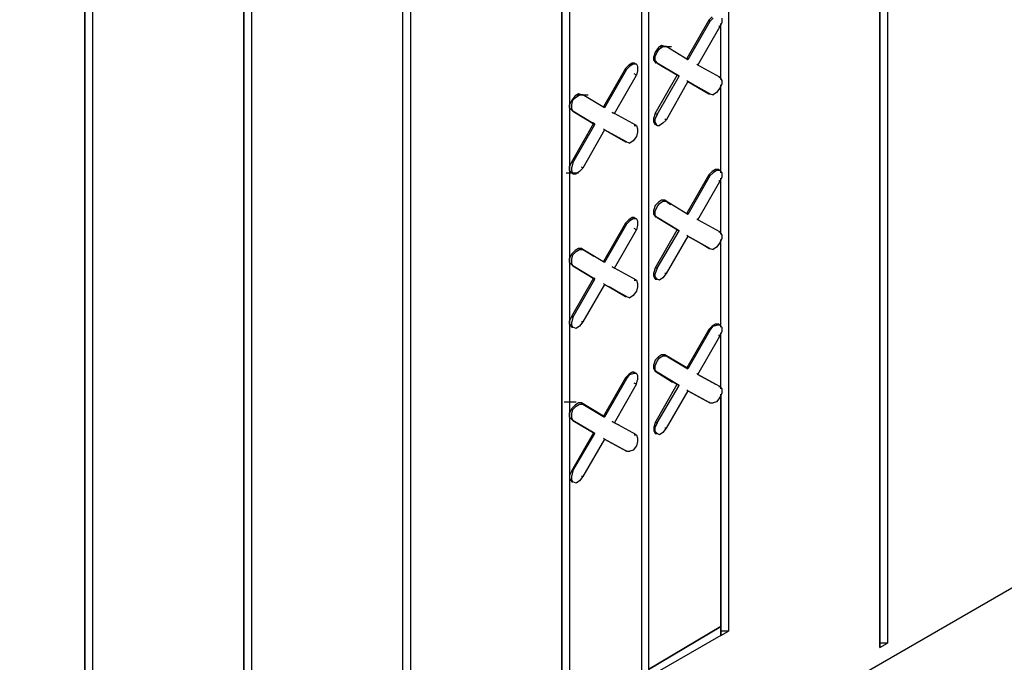
# Model space of a CAD drawing. Units: inches. Extents: x 27 to 113, y -1 to 111.
# Drawn here: x 47 to 51, y 24 to 26 of the extents above; entities that cross this region are included whole.
import ezdxf

# ---------------------------------------------------------------- set-up
doc = ezdxf.new("R2010")
doc.units = ezdxf.units.IN
doc.header["$MEASUREMENT"] = 0
doc.layers.add('Block', color=1, linetype='Continuous')

msp = doc.modelspace()

# ---------------------------------------------------------------- linework, layer by layer
at = {"layer": 'Block'}
for p, q in [((50.4017, 32.8805), (50.4017, 23.6245)), ((50.3737, 32.8645), (50.3737, 23.6085)), ((50.3737, 23.6085), (50.3737, 32.8645)), ((49.8217, 32.1645), (49.8217, 23.6685)), ((49.5057, 23.5165), (49.5057, 31.9845)), ((49.5057, 23.5165), (49.5057, 31.9845)), ((49.5297, 31.9965), (49.5297, 23.5285)), ((48.6617, 31.8765), (48.6617, 22.6165)), ((48.6337, 22.6045), (48.6337, 31.8605)), ((48.6337, 22.6045), (48.6337, 31.8605)), ((49.2417, 31.8285), (49.2417, 23.3645)), ((49.2137, 23.3205), (49.2137, 31.8165)), ((49.2137, 31.8165), (49.2137, 23.3205)), ((48.0817, 31.5405), (48.0817, 22.2845)), ((48.0537, 31.5285), (48.0537, 22.2685)), ((48.0537, 22.2685), (48.0537, 31.5285)), ((39.3697, 17.1965), (63.7257, 31.2565)), ((47.4737, 31.1925), (47.4737, 21.9325)), ((47.4737, 21.9325), (47.4737, 31.1925)), ((47.5017, 31.2085), (47.5017, 21.9485)), ((49.7617, 25.9085), (49.7497, 25.8965)), ((49.7537, 25.8925), (49.7657, 25.9045)), ((49.7977, 25.9045), (49.7977, 25.8885)), ((49.7497, 25.8965), (49.6697, 25.7565)), ((49.7537, 25.8925), (49.6737, 25.7525)), ((49.7097, 25.7325), (49.7897, 25.8725)), ((49.7497, 25.8965), (49.7537, 25.8925)), ((49.7897, 25.8725), (49.7857, 25.8765)), ((49.7977, 25.8885), (49.7897, 25.8725)), ((49.7937, 25.6805), (49.7937, 25.8845)), ((49.7937, 25.6805), (49.7937, 25.8845)), ((49.5657, 25.7965), (49.5537, 25.7805)), ((49.5617, 25.7805), (49.5697, 25.7925)), ((49.5777, 25.8045), (49.5657, 25.7965)), ((49.5697, 25.7925), (49.5817, 25.8005)), ((49.5697, 25.8005), (49.6137, 25.8005)), ((49.5897, 25.8005), (49.5777, 25.8045)), ((49.5817, 25.8005), (49.5937, 25.8005)), ((49.5937, 25.8005), (49.5897, 25.8005)), ((49.5937, 25.8005), (49.5897, 25.8005)), ((49.6737, 25.7525), (49.5937, 25.8005)), ((49.6737, 25.7525), (49.5937, 25.8005)), ((49.5537, 25.7805), (49.5497, 25.7645)), ((49.5497, 25.7525), (49.5497, 25.7645)), ((49.5537, 25.7645), (49.5617, 25.7805)), ((49.5537, 25.7485), (49.5537, 25.7645)), ((49.6697, 25.7565), (49.6737, 25.7525)), ((49.6737, 25.7525), (49.6697, 25.7565)), ((49.4457, 25.7205), (49.3657, 25.5805)), ((49.4577, 25.7325), (49.4457, 25.7205)), ((49.4457, 25.7205), (49.4497, 25.7165)), ((49.4497, 25.7165), (49.4617, 25.7285)), ((49.4697, 25.7405), (49.4577, 25.7325)), ((49.4737, 25.7365), (49.4617, 25.7285)), ((49.4777, 25.7405), (49.4697, 25.7405)), ((49.4857, 25.7365), (49.4737, 25.7365)), ((49.4817, 25.7365), (49.4777, 25.7405)), ((49.4777, 25.7405), (49.4857, 25.7365)), ((49.4857, 25.7365), (49.4897, 25.7285)), ((49.4897, 25.7285), (49.4897, 25.7125)), ((49.5537, 25.7445), (49.5497, 25.7525)), ((49.5537, 25.7485), (49.5617, 25.7405)), ((49.5617, 25.7405), (49.5537, 25.7445)), ((49.5537, 25.7445), (49.5577, 25.7405)), ((49.5617, 25.7405), (49.5537, 25.7445)), ((49.5577, 25.7405), (49.5537, 25.7445)), ((49.6417, 25.6925), (49.5617, 25.7405)), ((49.5617, 25.7405), (49.6417, 25.6925)), ((49.6337, 25.6965), (49.5777, 25.7285)), ((49.6337, 25.6965), (49.5777, 25.7285)), ((49.7097, 25.7325), (49.7057, 25.7365)), ((49.7057, 25.7365), (49.7097, 25.7325)), ((49.7897, 25.6885), (49.7097, 25.7325)), ((49.7897, 25.6885), (49.7097, 25.7325)), ((49.4497, 25.7165), (49.3697, 25.5765)), ((49.4057, 25.5565), (49.4857, 25.6965)), ((49.4857, 25.6965), (49.4777, 25.7005)), ((49.4897, 25.7125), (49.4857, 25.6965)), ((49.5537, 25.5565), (49.6337, 25.6965)), ((49.5617, 25.5525), (49.6417, 25.6925)), ((49.6337, 25.6965), (49.6417, 25.6925)), ((49.6337, 25.6965), (49.6417, 25.6925)), ((49.7897, 25.6885), (49.7857, 25.6885)), ((49.7857, 25.6885), (49.7897, 25.6885)), ((49.7897, 25.6885), (49.7977, 25.6765)), ((49.6737, 25.6725), (49.5937, 25.5325)), ((49.6697, 25.6765), (49.6737, 25.6725)), ((49.6737, 25.6725), (49.6697, 25.6765)), ((49.7537, 25.6285), (49.6737, 25.6725)), ((49.6737, 25.6725), (49.7497, 25.6285)), ((49.6737, 25.6725), (49.7537, 25.6285)), ((49.7497, 25.6285), (49.6737, 25.6725)), ((49.7897, 25.6485), (49.7777, 25.6325)), ((49.7977, 25.6645), (49.7897, 25.6485)), ((49.7937, 25.3405), (49.7937, 25.6605)), ((49.7937, 25.3405), (49.7937, 25.6605)), ((49.7977, 25.6765), (49.7977, 25.6645)), ((49.2617, 25.6205), (49.2497, 25.6045)), ((49.2537, 25.6045), (49.2657, 25.6165)), ((49.2737, 25.6285), (49.2617, 25.6205)), ((49.2657, 25.6165), (49.2777, 25.6245)), ((49.2657, 25.6245), (49.3097, 25.6245)), ((49.2857, 25.6245), (49.2737, 25.6285)), ((49.2777, 25.6245), (49.2897, 25.6245)), ((49.2897, 25.6245), (49.2857, 25.6245)), ((49.2897, 25.6245), (49.2857, 25.6245)), ((49.3697, 25.5765), (49.2897, 25.6245)), ((49.3697, 25.5765), (49.2897, 25.6245)), ((49.7497, 25.6285), (49.7537, 25.6285)), ((49.7497, 25.6285), (49.7537, 25.6285)), ((49.7537, 25.6285), (49.7657, 25.6245)), ((49.7777, 25.6325), (49.7657, 25.6245)), ((49.2497, 25.6045), (49.2417, 25.5885)), ((49.2417, 25.5765), (49.2417, 25.5885)), ((49.2417, 25.5765), (49.2497, 25.5685)), ((49.2497, 25.5885), (49.2537, 25.6045)), ((49.2497, 25.5725), (49.2497, 25.5885)), ((49.3657, 25.5805), (49.3697, 25.5765)), ((49.3697, 25.5765), (49.3657, 25.5805)), ((49.2497, 25.5725), (49.2537, 25.5645)), ((49.2537, 25.5645), (49.2497, 25.5685)), ((49.2497, 25.5685), (49.2537, 25.5645)), ((49.2537, 25.5645), (49.2497, 25.5685)), ((49.2537, 25.5645), (49.2497, 25.5685)), ((49.3337, 25.5165), (49.2537, 25.5645)), ((49.2537, 25.5645), (49.3337, 25.5165)), ((49.4057, 25.5565), (49.3977, 25.5605)), ((49.3977, 25.5605), (49.4057, 25.5565)), ((49.4857, 25.5125), (49.4057, 25.5565)), ((49.4857, 25.5125), (49.4057, 25.5565)), ((49.5537, 25.5565), (49.5497, 25.5405)), ((49.5497, 25.5245), (49.5497, 25.5405)), ((49.5617, 25.5525), (49.5537, 25.5565)), ((49.5617, 25.5525), (49.5537, 25.5365)), ((49.2497, 25.3805), (49.3297, 25.5205)), ((49.2537, 25.3765), (49.3337, 25.5165)), ((49.3297, 25.5205), (49.3177, 25.5245)), ((49.3297, 25.5205), (49.3177, 25.5245)), ((49.3297, 25.5205), (49.3337, 25.5165)), ((49.3297, 25.5205), (49.3337, 25.5165)), ((49.4857, 25.5125), (49.4777, 25.5125)), ((49.4777, 25.5125), (49.4857, 25.5125)), ((49.4857, 25.5125), (49.4897, 25.5005)), ((49.5537, 25.5165), (49.5497, 25.5245)), ((49.5537, 25.5245), (49.5537, 25.5365)), ((49.5617, 25.5125), (49.5537, 25.5245)), ((49.5577, 25.5165), (49.5537, 25.5165)), ((49.5617, 25.5125), (49.5537, 25.5165)), ((49.5617, 25.5125), (49.5697, 25.5125)), ((49.5817, 25.5205), (49.5697, 25.5125)), ((49.5937, 25.5325), (49.5817, 25.5205)), ((49.5937, 25.5325), (49.5897, 25.5365)), ((49.3697, 25.4965), (49.2897, 25.3565)), ((49.3657, 25.5005), (49.3697, 25.4965)), ((49.3697, 25.4965), (49.3657, 25.5005)), ((49.4497, 25.4525), (49.3697, 25.4965)), ((49.3697, 25.4965), (49.4457, 25.4525)), ((49.3697, 25.4965), (49.4497, 25.4525)), ((49.3697, 25.4965), (49.4457, 25.4525)), ((49.4857, 25.4725), (49.4737, 25.4565)), ((49.4897, 25.4885), (49.4857, 25.4725)), ((49.4897, 25.5005), (49.4897, 25.4885)), ((49.4457, 25.4525), (49.4497, 25.4525)), ((49.4457, 25.4525), (49.4497, 25.4525)), ((49.4497, 25.4525), (49.4617, 25.4485)), ((49.4737, 25.4565), (49.4617, 25.4485)), ((49.2497, 25.3805), (49.2417, 25.3645)), ((49.2417, 25.3485), (49.2417, 25.3645)), ((49.2537, 25.3765), (49.2497, 25.3805)), ((49.2537, 25.3765), (49.2497, 25.3605)), ((49.2497, 25.3485), (49.2497, 25.3605)), ((49.2897, 25.3565), (49.2857, 25.3605)), ((49.2297, 25.3405), (49.2737, 25.3405)), ((49.2497, 25.3405), (49.2417, 25.3485)), ((49.2537, 25.3365), (49.2497, 25.3485)), ((49.2537, 25.3365), (49.2497, 25.3405)), ((49.2537, 25.3365), (49.2657, 25.3365)), ((49.2777, 25.3445), (49.2657, 25.3365)), ((49.2897, 25.3565), (49.2777, 25.3445)), ((49.7497, 25.3325), (49.6697, 25.1925)), ((49.7537, 25.3285), (49.6737, 25.1885)), ((49.7617, 25.3445), (49.7497, 25.3325)), ((49.7497, 25.3325), (49.7537, 25.3285)), ((49.7537, 25.3285), (49.7657, 25.3405)), ((49.7737, 25.3525), (49.7617, 25.3445)), ((49.7777, 25.3485), (49.7657, 25.3405)), ((49.7857, 25.3525), (49.7737, 25.3525)), ((49.7897, 25.3485), (49.7777, 25.3485)), ((49.7857, 25.3485), (49.7857, 25.3525)), ((49.7857, 25.3525), (49.7897, 25.3485)), ((49.7897, 25.3485), (49.7977, 25.3405)), ((49.7977, 25.3245), (49.7897, 25.3085)), ((49.7977, 25.3405), (49.7977, 25.3245)), ((49.7097, 25.1685), (49.7897, 25.3085)), ((49.7897, 25.3085), (49.7857, 25.3125)), ((49.7937, 25.1165), (49.7937, 25.3205)), ((49.7937, 25.1165), (49.7937, 25.3205)), ((49.5537, 25.2205), (49.5497, 25.2045)), ((49.5657, 25.2325), (49.5537, 25.2205)), ((49.5537, 25.2005), (49.5617, 25.2165)), ((49.5617, 25.2165), (49.5697, 25.2285)), ((49.5777, 25.2405), (49.5657, 25.2325)), ((49.5697, 25.2285), (49.5817, 25.2365)), ((49.5897, 25.2405), (49.5777, 25.2405)), ((49.5817, 25.2365), (49.5937, 25.2365)), ((49.5937, 25.2365), (49.5897, 25.2405)), ((49.5897, 25.2405), (49.6097, 25.2245)), ((49.5937, 25.2365), (49.5897, 25.2405)), ((49.5897, 25.2405), (49.6097, 25.2245)), ((49.6737, 25.1885), (49.5937, 25.2365)), ((49.6737, 25.1885), (49.5937, 25.2365)), ((49.5497, 25.1885), (49.5497, 25.2045)), ((49.5497, 25.1885), (49.5537, 25.1805)), ((49.5537, 25.1845), (49.5537, 25.2005)), ((49.5537, 25.1845), (49.5617, 25.1765)), ((49.5617, 25.1765), (49.5537, 25.1805)), ((49.5537, 25.1805), (49.5577, 25.1765)), ((49.5617, 25.1765), (49.5537, 25.1805)), ((49.5577, 25.1765), (49.5537, 25.1805)), ((49.6697, 25.1925), (49.6737, 25.1885)), ((49.6737, 25.1885), (49.6697, 25.1925)), ((49.4457, 25.1565), (49.3657, 25.0165)), ((49.4497, 25.1525), (49.3697, 25.0125)), ((49.4577, 25.1685), (49.4457, 25.1565)), ((49.4457, 25.1565), (49.4497, 25.1525)), ((49.4497, 25.1525), (49.4617, 25.1645)), ((49.4697, 25.1765), (49.4577, 25.1685)), ((49.4737, 25.1725), (49.4617, 25.1645)), ((49.4777, 25.1765), (49.4697, 25.1765)), ((49.4857, 25.1725), (49.4737, 25.1725)), ((49.4817, 25.1725), (49.4777, 25.1765)), ((49.4777, 25.1765), (49.4857, 25.1725)), ((49.4857, 25.1725), (49.4897, 25.1645)), ((49.4897, 25.1485), (49.4857, 25.1325)), ((49.4897, 25.1645), (49.4897, 25.1485)), ((49.6417, 25.1285), (49.5617, 25.1765)), ((49.5617, 25.1765), (49.6417, 25.1285)), ((49.7097, 25.1685), (49.7057, 25.1725)), ((49.7057, 25.1725), (49.7097, 25.1685)), ((49.7897, 25.1245), (49.7097, 25.1685)), ((49.7897, 25.1245), (49.7097, 25.1685)), ((49.4057, 24.9925), (49.4857, 25.1325)), ((49.4857, 25.1325), (49.4777, 25.1365)), ((49.5537, 24.9925), (49.6337, 25.1325)), ((49.5617, 24.9925), (49.6417, 25.1285)), ((49.6737, 25.1085), (49.5937, 24.9725)), ((49.6337, 25.1325), (49.6417, 25.1285)), ((49.6337, 25.1325), (49.6417, 25.1285)), ((49.6697, 25.1125), (49.6737, 25.1085)), ((49.6737, 25.1085), (49.6697, 25.1125)), ((49.7537, 25.0645), (49.6737, 25.1085)), ((49.6737, 25.1085), (49.7537, 25.0645)), ((49.7897, 25.1245), (49.7857, 25.1245)), ((49.7857, 25.1245), (49.7897, 25.1245)), ((49.7897, 25.1245), (49.7977, 25.1125)), ((49.7977, 25.1125), (49.7977, 25.1005)), ((49.7497, 25.0645), (49.7217, 25.0805)), ((49.7497, 25.0645), (49.7217, 25.0805)), ((49.7897, 25.0845), (49.7777, 25.0685)), ((49.7977, 25.1005), (49.7897, 25.0845)), ((49.7937, 24.7765), (49.7937, 25.0965)), ((49.7937, 24.7765), (49.7937, 25.0965)), ((49.2497, 25.0445), (49.2417, 25.0285)), ((49.2617, 25.0565), (49.2497, 25.0445)), ((49.2497, 25.0245), (49.2537, 25.0405)), ((49.2537, 25.0405), (49.2657, 25.0525)), ((49.2737, 25.0645), (49.2617, 25.0565)), ((49.2657, 25.0525), (49.2777, 25.0605)), ((49.2857, 25.0645), (49.2737, 25.0645)), ((49.2777, 25.0605), (49.2897, 25.0605)), ((49.2897, 25.0605), (49.2857, 25.0645)), ((49.2857, 25.0645), (49.3297, 25.0365)), ((49.2897, 25.0605), (49.2857, 25.0645)), ((49.2857, 25.0645), (49.3297, 25.0365)), ((49.3697, 25.0125), (49.2897, 25.0605)), ((49.3697, 25.0125), (49.2897, 25.0605)), ((49.7497, 25.0645), (49.7537, 25.0645)), ((49.7497, 25.0645), (49.7537, 25.0645)), ((49.7537, 25.0645), (49.7657, 25.0605)), ((49.7777, 25.0685), (49.7657, 25.0605)), ((49.2417, 25.0125), (49.2417, 25.0285)), ((49.2497, 25.0045), (49.2417, 25.0125)), ((49.2497, 25.0085), (49.2497, 25.0245)), ((49.2497, 25.0085), (49.2537, 25.0005)), ((49.2537, 25.0005), (49.2497, 25.0045)), ((49.2497, 25.0045), (49.2537, 25.0005)), ((49.2537, 25.0005), (49.2497, 25.0045)), ((49.2537, 25.0005), (49.2497, 25.0045)), ((49.3337, 24.9525), (49.2537, 25.0005)), ((49.2537, 25.0005), (49.3337, 24.9525)), ((49.3657, 25.0165), (49.3697, 25.0125)), ((49.3697, 25.0125), (49.3657, 25.0165)), ((49.4057, 24.9925), (49.3977, 24.9965)), ((49.3977, 24.9965), (49.4057, 24.9925)), ((49.4857, 24.9485), (49.4057, 24.9925)), ((49.4857, 24.9485), (49.4057, 24.9925)), ((49.5537, 24.9925), (49.5497, 24.9765)), ((49.5497, 24.9645), (49.5497, 24.9765)), ((49.5537, 24.9525), (49.5497, 24.9645)), ((49.5617, 24.9925), (49.5537, 24.9725)), ((49.5617, 24.9925), (49.5537, 24.9925)), ((49.5537, 24.9605), (49.5537, 24.9725)), ((49.5937, 24.9725), (49.5817, 24.9565)), ((49.5937, 24.9725), (49.5897, 24.9725)), ((49.2497, 24.8165), (49.3297, 24.9565)), ((49.2537, 24.8125), (49.3337, 24.9525)), ((49.3697, 24.9325), (49.2897, 24.7965)), ((49.3297, 24.9565), (49.3337, 24.9525)), ((49.3297, 24.9565), (49.3337, 24.9525)), ((49.3657, 24.9365), (49.3697, 24.9325)), ((49.3697, 24.9325), (49.3657, 24.9365)), ((49.4497, 24.8885), (49.3697, 24.9325)), ((49.3697, 24.9325), (49.4497, 24.8885)), ((49.4857, 24.9485), (49.4777, 24.9485)), ((49.4777, 24.9485), (49.4857, 24.9485)), ((49.4857, 24.9485), (49.4897, 24.9365)), ((49.4897, 24.9365), (49.4897, 24.9245)), ((49.5617, 24.9525), (49.5537, 24.9605)), ((49.5537, 24.9525), (49.5617, 24.9525)), ((49.5577, 24.9525), (49.5537, 24.9525)), ((49.5697, 24.9485), (49.5617, 24.9525)), ((49.5817, 24.9565), (49.5697, 24.9485)), ((49.4457, 24.8885), (49.3857, 24.9245)), ((49.3857, 24.9245), (49.4457, 24.8885)), ((49.4857, 24.9085), (49.4737, 24.8925)), ((49.4897, 24.9245), (49.4857, 24.9085)), ((49.4457, 24.8885), (49.4497, 24.8885)), ((49.4457, 24.8885), (49.4497, 24.8885)), ((49.4497, 24.8885), (49.4617, 24.8845)), ((49.4737, 24.8925), (49.4617, 24.8845)), ((49.2497, 24.8165), (49.2417, 24.8005)), ((49.2417, 24.7885), (49.2417, 24.8005)), ((49.2417, 24.7885), (49.2497, 24.7765)), ((49.2537, 24.8125), (49.2497, 24.8165)), ((49.2537, 24.8125), (49.2497, 24.7965)), ((49.2497, 24.7845), (49.2497, 24.7965)), ((49.2897, 24.7965), (49.2777, 24.7805)), ((49.2897, 24.7965), (49.2857, 24.7965)), ((49.7737, 24.7885), (49.7617, 24.7805)), ((49.7857, 24.7885), (49.7737, 24.7885)), ((49.7857, 24.7845), (49.7857, 24.7885)), ((49.7857, 24.7885), (49.7897, 24.7845)), ((49.2537, 24.7765), (49.2497, 24.7845)), ((49.2537, 24.7765), (49.2497, 24.7765)), ((49.2497, 24.7765), (49.2537, 24.7765)), ((49.2657, 24.7725), (49.2537, 24.7765)), ((49.2777, 24.7805), (49.2657, 24.7725)), ((49.7497, 24.7685), (49.6697, 24.6285)), ((49.7537, 24.7645), (49.6737, 24.6245)), ((49.7617, 24.7805), (49.7497, 24.7685)), ((49.7497, 24.7685), (49.7537, 24.7645)), ((49.7537, 24.7645), (49.7657, 24.7805)), ((49.7657, 24.7805), (49.7777, 24.7845)), ((49.7897, 24.7845), (49.7777, 24.7845)), ((49.7897, 24.7845), (49.7977, 24.7765)), ((49.7897, 24.7445), (49.7977, 24.7605)), ((49.7937, 24.5525), (49.7937, 24.7565)), ((49.7937, 24.5525), (49.7937, 24.7565)), ((49.7977, 24.7765), (49.7977, 24.7605)), ((49.7097, 24.6045), (49.7897, 24.7445)), ((49.7897, 24.7445), (49.7857, 24.7485)), ((49.5537, 24.6565), (49.5497, 24.6405)), ((49.5657, 24.6685), (49.5537, 24.6565)), ((49.5537, 24.6365), (49.5617, 24.6525)), ((49.5617, 24.6525), (49.5697, 24.6645)), ((49.5777, 24.6765), (49.5657, 24.6685)), ((49.5697, 24.6645), (49.5817, 24.6725)), ((49.5897, 24.6765), (49.5777, 24.6765)), ((49.5817, 24.6725), (49.5937, 24.6725)), ((49.5937, 24.6725), (49.5897, 24.6765)), ((49.5897, 24.6765), (49.6697, 24.6285)), ((49.5937, 24.6725), (49.5897, 24.6765)), ((49.6697, 24.6285), (49.5897, 24.6765)), ((49.6737, 24.6245), (49.5937, 24.6725)), ((49.5937, 24.6725), (49.6737, 24.6245)), ((49.4697, 24.6125), (49.4577, 24.6045)), ((49.4617, 24.6045), (49.4737, 24.6085)), ((49.4777, 24.6125), (49.4697, 24.6125)), ((49.4857, 24.6085), (49.4737, 24.6085)), ((49.4817, 24.6085), (49.4777, 24.6125)), ((49.4777, 24.6125), (49.4857, 24.6085)), ((49.4857, 24.6085), (49.4897, 24.6005)), ((49.5497, 24.6245), (49.5497, 24.6405)), ((49.5497, 24.6245), (49.5537, 24.6165)), ((49.5537, 24.6205), (49.5537, 24.6365)), ((49.5537, 24.6205), (49.5617, 24.6125)), ((49.5617, 24.6125), (49.5537, 24.6165)), ((49.5537, 24.6165), (49.6177, 24.5765)), ((49.5617, 24.6125), (49.5537, 24.6165)), ((49.6177, 24.5765), (49.5537, 24.6165)), ((49.6417, 24.5645), (49.5617, 24.6125)), ((49.5617, 24.6125), (49.6417, 24.5645)), ((49.6697, 24.6285), (49.6737, 24.6245)), ((49.6737, 24.6245), (49.6697, 24.6285)), ((49.7097, 24.6045), (49.7057, 24.6085)), ((49.7057, 24.6085), (49.7097, 24.6045)), ((49.4457, 24.5925), (49.3657, 24.4525)), ((49.4497, 24.5885), (49.3697, 24.4485)), ((49.4577, 24.6045), (49.4457, 24.5925)), ((49.4457, 24.5925), (49.4497, 24.5885)), ((49.4497, 24.5885), (49.4617, 24.6045)), ((49.4857, 24.5685), (49.4777, 24.5725)), ((49.4857, 24.5685), (49.4897, 24.5845)), ((49.4897, 24.6005), (49.4897, 24.5845)), ((49.7897, 24.5605), (49.7097, 24.6045)), ((49.7097, 24.6045), (49.7737, 24.5685)), ((49.7897, 24.5605), (49.7097, 24.6045)), ((49.7097, 24.6045), (49.7737, 24.5685)), ((49.4057, 24.4285), (49.4857, 24.5685)), ((49.5537, 24.4285), (49.6337, 24.5685)), ((49.5617, 24.4285), (49.6417, 24.5645)), ((49.6737, 24.5445), (49.5937, 24.4085)), ((49.6337, 24.5685), (49.6417, 24.5645)), ((49.6337, 24.5685), (49.6417, 24.5645)), ((49.6737, 24.5445), (49.6697, 24.5485)), ((49.6737, 24.5445), (49.6697, 24.5485)), ((49.7537, 24.5005), (49.6737, 24.5445)), ((49.6737, 24.5445), (49.7537, 24.5005)), ((49.7897, 24.5605), (49.7857, 24.5605)), ((49.7857, 24.5605), (49.7897, 24.5605)), ((49.7897, 24.5605), (49.7977, 24.5525)), ((49.7977, 24.5365), (49.7897, 24.5205)), ((49.7977, 24.5525), (49.7977, 24.5365)), ((49.2217, 24.5045), (49.2657, 24.5045)), ((49.2737, 24.5005), (49.2617, 24.4925)), ((49.2857, 24.5005), (49.2737, 24.5005)), ((49.2897, 24.4965), (49.2857, 24.5005)), ((49.2857, 24.5005), (49.3657, 24.4525)), ((49.2897, 24.4965), (49.2857, 24.5005)), ((49.3657, 24.4525), (49.2857, 24.5005)), ((49.7497, 24.5045), (49.7537, 24.5005)), ((49.7497, 24.5045), (49.7537, 24.5005)), ((49.7537, 24.5005), (49.7657, 24.5005)), ((49.7777, 24.5045), (49.7657, 24.5005)), ((49.7897, 24.5205), (49.7777, 24.5045)), ((49.7937, 24.5325), (49.7937, 23.6845)), ((49.7937, 23.6845), (49.7937, 24.5325)), ((49.2497, 24.4805), (49.2417, 24.4645)), ((49.2417, 24.4485), (49.2417, 24.4645)), ((49.2617, 24.4925), (49.2497, 24.4805)), ((49.2497, 24.4605), (49.2537, 24.4765)), ((49.2537, 24.4765), (49.2657, 24.4885)), ((49.2657, 24.4885), (49.2777, 24.4965)), ((49.2777, 24.4965), (49.2897, 24.4965)), ((49.3697, 24.4485), (49.2897, 24.4965)), ((49.2897, 24.4965), (49.3697, 24.4485)), ((49.2417, 24.4485), (49.2497, 24.4405)), ((49.2497, 24.4445), (49.2497, 24.4605)), ((49.2497, 24.4445), (49.2537, 24.4365)), ((49.2537, 24.4365), (49.2497, 24.4405)), ((49.2497, 24.4405), (49.2537, 24.4365)), ((49.2537, 24.4365), (49.2497, 24.4405)), ((49.2537, 24.4365), (49.2497, 24.4405)), ((49.3337, 24.3885), (49.2537, 24.4365)), ((49.2537, 24.4365), (49.3337, 24.3885)), ((49.3657, 24.4525), (49.3697, 24.4485)), ((49.3697, 24.4485), (49.3657, 24.4525)), ((49.4057, 24.4285), (49.3977, 24.4325)), ((49.3977, 24.4325), (49.4057, 24.4285)), ((49.4857, 24.3845), (49.4057, 24.4285)), ((49.4057, 24.4285), (49.4217, 24.4205)), ((49.4857, 24.3845), (49.4057, 24.4285)), ((49.4057, 24.4285), (49.4217, 24.4205)), ((49.5537, 24.4285), (49.5497, 24.4125)), ((49.5617, 24.4285), (49.5537, 24.4125)), ((49.5617, 24.4285), (49.5537, 24.4285)), ((49.2497, 24.2525), (49.3297, 24.3925)), ((49.3297, 24.3925), (49.3337, 24.3885)), ((49.3297, 24.3925), (49.3337, 24.3885)), ((49.5497, 24.4125), (49.5497, 24.4005)), ((49.5497, 24.4005), (49.5537, 24.3885)), ((49.5537, 24.3965), (49.5537, 24.4125)), ((49.5617, 24.3885), (49.5537, 24.3965)), ((49.5817, 24.3925), (49.5697, 24.3845)), ((49.5937, 24.4085), (49.5817, 24.3925)), ((49.5937, 24.4085), (49.5897, 24.4085)), ((49.2537, 24.2525), (49.3337, 24.3885)), ((49.3697, 24.3685), (49.2897, 24.2325)), ((49.3697, 24.3685), (49.3657, 24.3725)), ((49.3697, 24.3685), (49.3657, 24.3725)), ((49.4497, 24.3245), (49.3697, 24.3685)), ((49.3697, 24.3685), (49.4497, 24.3245)), ((49.4857, 24.3845), (49.4777, 24.3845)), ((49.4777, 24.3845), (49.4857, 24.3845)), ((49.4857, 24.3845), (49.4897, 24.3725)), ((49.4897, 24.3605), (49.4857, 24.3445)), ((49.4897, 24.3725), (49.4897, 24.3605)), ((49.5537, 24.3885), (49.5617, 24.3885)), ((49.5537, 24.3885), (49.5577, 24.3885)), ((49.5697, 24.3845), (49.5617, 24.3885)), ((49.4457, 24.3285), (49.4497, 24.3245)), ((49.4457, 24.3285), (49.4497, 24.3245)), ((49.4497, 24.3245), (49.4617, 24.3245)), ((49.4737, 24.3285), (49.4617, 24.3245)), ((49.4857, 24.3445), (49.4737, 24.3285)), ((49.2497, 24.2525), (49.2417, 24.2365)), ((49.2537, 24.2525), (49.2497, 24.2365)), ((49.2537, 24.2525), (49.2497, 24.2525)), ((49.2417, 24.2365), (49.2417, 24.2245)), ((49.2417, 24.2245), (49.2497, 24.2125)), ((49.2497, 24.2205), (49.2497, 24.2365)), ((49.2537, 24.2125), (49.2497, 24.2205)), ((49.2497, 24.2125), (49.2537, 24.2125)), ((49.2497, 24.2125), (49.2537, 24.2125)), ((49.2657, 24.2085), (49.2537, 24.2125)), ((49.2777, 24.2165), (49.2657, 24.2085)), ((49.2897, 24.2325), (49.2777, 24.2165)), ((49.2897, 24.2325), (49.2857, 24.2325)), ((49.7937, 23.6845), (49.5297, 23.5285)), ((49.5297, 23.5285), (49.7937, 23.6845)), ((49.7937, 23.6525), (49.7937, 23.6845)), ((49.7937, 23.6845), (49.7937, 23.6525)), ((49.7937, 23.6685), (49.7937, 23.6845)), ((49.7937, 23.6685), (49.7937, 23.6845)), ((49.7937, 23.6525), (49.5297, 23.5005)), ((49.7937, 23.6525), (49.7937, 23.6685)), ((49.8217, 23.6685), (49.7937, 23.6685)), ((49.7937, 23.6685), (49.7937, 23.6525)), ((49.7937, 23.6525), (49.8217, 23.6685)), ((50.4017, 23.6245), (50.3737, 23.6245)), ((50.3737, 23.6085), (50.4017, 23.6245))]:
    msp.add_line(p, q, dxfattribs=at)

doc.saveas('drawing.dxf')
